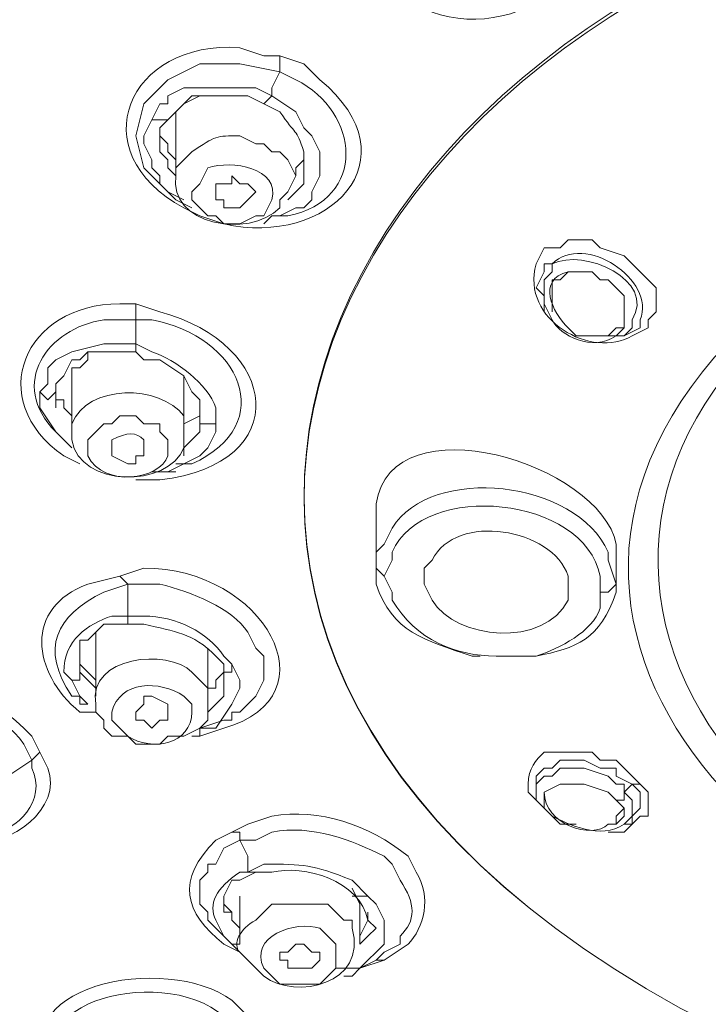
# Model space of a CAD drawing. Units: millimetres. Extents: x 0 to 2100, y 0 to 2970.
# Drawn here: x 807 to 827, y 1687 to 1716 of the extents above; entities that cross this region are included whole.
import ezdxf

# ---------------------------------------------------------------- set-up
doc = ezdxf.new("R2010")
doc.units = ezdxf.units.MM
doc.layers.add('繪圖線', color=7, linetype='Continuous', lineweight=13)

msp = doc.modelspace()

# ---------------------------------------------------------------- linework, layer by layer
at = {"layer": '繪圖線', "color": 0}
for points in [[(814.433, 1714.135), (814.433, 1714.366), (814.433, 1714.597)], [(811.663, 1710.443), (811.202, 1710.674), (810.51, 1711.366), (810.279, 1712.289), (810.51, 1713.212), (811.202, 1713.904), (812.125, 1714.366), (813.279, 1714.366), (814.433, 1714.135)], [(815.356, 1710.674), (815.587, 1711.135), (815.587, 1711.366), (815.587, 1711.828), (815.356, 1712.289), (815.125, 1712.52), (814.894, 1712.981), (814.202, 1713.443), (814.202, 1713.674), (814.433, 1714.135)], [(814.202, 1713.443), (813.74, 1713.674), (813.048, 1713.674), (812.587, 1713.674), (812.125, 1713.674), (811.663, 1713.674), (811.202, 1713.443), (811.202, 1713.212), (810.971, 1713.212), (810.74, 1712.751)], [(810.971, 1712.289), (810.971, 1712.289), (810.971, 1712.52), (811.202, 1712.751), (811.433, 1712.981), (811.663, 1713.212), (811.894, 1713.443), (812.356, 1713.443), (813.048, 1713.443), (813.51, 1713.443), (813.971, 1713.212)], [(812.356, 1713.443), (812.356, 1713.443), (812.125, 1713.443), (811.663, 1713.212), (811.433, 1712.981), (811.433, 1712.52)], [(814.202, 1713.443), (813.971, 1713.212)], [(810.74, 1712.751), (810.51, 1712.289), (810.51, 1712.058), (810.74, 1711.597), (810.74, 1711.366), (810.971, 1711.135), (810.971, 1710.904), (811.202, 1710.674)], [(810.74, 1712.751), (810.971, 1712.751), (811.202, 1712.751), (811.202, 1712.751)], [(810.971, 1712.52), (810.971, 1712.289), (811.202, 1712.058), (811.202, 1711.828), (811.433, 1711.597)], [(811.433, 1712.52), (811.433, 1711.135)], [(811.433, 1711.135), (811.202, 1711.366), (811.202, 1711.597), (810.971, 1711.828), (810.971, 1712.289)], [(815.125, 1711.597), (815.125, 1711.135), (815.125, 1710.904), (814.894, 1710.674), (814.663, 1710.443)], [(814.894, 1711.135), (814.894, 1711.366), (815.125, 1711.597)], [(815.125, 1711.597), (815.125, 1711.828)], [(813.51, 1710.443), (813.51, 1710.443), (813.279, 1710.212), (812.817, 1710.212), (812.817, 1710.443), (812.587, 1710.443), (812.587, 1710.674), (812.587, 1710.904), (812.817, 1710.904), (813.048, 1710.904), (813.048, 1711.135), (813.279, 1710.904), (813.51, 1710.904), (813.74, 1710.674), (813.51, 1710.443)], [(811.202, 1710.674), (811.433, 1710.443), (811.894, 1710.212)], [(814.433, 1709.981), (814.894, 1710.212), (815.125, 1710.212), (815.356, 1710.443), (815.356, 1710.674)], [(813.971, 1709.751), (814.202, 1709.981), (814.433, 1709.981), (814.433, 1709.981)], [(822.048, 1708.597), (822.048, 1708.366), (821.817, 1707.904), (822.048, 1707.674), (822.048, 1707.443), (822.048, 1707.443)], [(822.279, 1708.366), (822.048, 1708.135), (822.048, 1707.904), (822.048, 1707.674), (822.048, 1707.443)], [(823.202, 1708.366), (822.971, 1708.366), (822.74, 1708.366), (822.51, 1708.135), (822.279, 1708.135)], [(823.202, 1708.366), (823.433, 1708.366), (823.663, 1708.135), (823.894, 1708.135), (824.125, 1707.904)], [(822.279, 1707.212), (822.279, 1707.443), (822.279, 1707.904), (822.279, 1708.135)], [(824.356, 1706.751), (824.356, 1706.981), (824.356, 1707.443), (824.356, 1707.674), (824.125, 1707.904)], [(822.048, 1707.443), (822.048, 1707.212)], [(824.356, 1706.751), (824.125, 1706.52), (823.894, 1706.52), (823.433, 1706.52)], [(824.356, 1706.52), (824.587, 1706.751)], [(824.356, 1706.52), (824.356, 1706.52), (824.817, 1706.751)], [(810.279, 1706.289), (809.817, 1706.289), (809.356, 1706.289), (808.433, 1706.058), (807.971, 1705.828), (807.74, 1705.597), (807.74, 1705.366), (807.74, 1705.135), (807.51, 1704.904)], [(810.279, 1706.289), (810.279, 1706.058)], [(807.971, 1704.443), (807.971, 1704.904), (807.971, 1705.135), (808.202, 1705.366), (808.433, 1705.828), (808.663, 1705.828), (808.894, 1706.058), (809.817, 1706.058), (810.279, 1706.058)], [(809.125, 1706.058), (808.894, 1706.058), (808.894, 1705.828), (808.663, 1705.597), (808.433, 1705.597), (808.433, 1705.366), (808.433, 1705.135)], [(810.279, 1706.058), (810.51, 1705.828), (810.971, 1705.828), (811.663, 1705.366), (811.894, 1704.904), (812.125, 1704.674), (812.125, 1704.212)], [(811.663, 1704.904), (811.663, 1705.135), (811.663, 1705.135), (811.663, 1705.366)], [(808.433, 1705.135), (808.433, 1703.751)], [(807.51, 1704.904), (807.74, 1704.674), (807.74, 1704.674), (807.971, 1704.904)], [(807.51, 1704.904), (807.51, 1704.443), (807.971, 1703.751), (808.202, 1703.52)], [(807.971, 1704.904), (807.971, 1704.674), (808.202, 1704.674), (808.202, 1704.443), (808.433, 1704.212)], [(811.663, 1703.751), (811.663, 1704.904)], [(811.663, 1703.981), (812.125, 1704.212), (812.125, 1704.443), (812.125, 1704.674)], [(811.663, 1702.828), (812.125, 1703.058), (812.356, 1703.289), (812.587, 1703.751), (812.587, 1703.981)], [(812.125, 1704.212), (812.125, 1703.981), (812.356, 1703.981), (812.587, 1703.981)], [(812.125, 1704.212), (812.125, 1703.751)], [(812.125, 1703.751), (812.125, 1703.751), (811.894, 1703.52), (811.663, 1703.289), (811.663, 1703.058)], [(808.433, 1703.289), (808.202, 1703.52)], [(810.74, 1702.597), (811.202, 1702.597), (811.663, 1702.828)], [(811.202, 1702.597), (811.433, 1702.597)], [(817.202, 1701.443), (817.202, 1699.828)], [(817.433, 1700.52), (817.202, 1700.289), (817.202, 1699.828)], [(824.125, 1699.366), (823.894, 1700.058)], [(824.125, 1699.366), (824.125, 1700.058)], [(817.433, 1699.597), (817.433, 1699.597), (817.202, 1699.828), (817.202, 1699.828)], [(810.048, 1699.366), (809.817, 1699.597), (809.817, 1699.597)], [(824.125, 1699.366), (824.125, 1699.366), (824.125, 1699.366), (823.894, 1699.135), (823.663, 1699.135)], [(810.048, 1698.443), (810.048, 1698.212), (810.048, 1698.212), (810.048, 1698.212)], [(808.663, 1697.289), (808.663, 1697.751), (808.894, 1697.751), (809.356, 1698.212), (809.587, 1698.212), (809.817, 1698.212), (810.048, 1698.212)], [(809.356, 1698.212), (809.125, 1697.981), (809.125, 1697.751), (809.125, 1697.52)], [(809.125, 1697.52), (809.125, 1696.135)], [(812.356, 1697.058), (812.356, 1697.52)], [(808.663, 1697.289), (808.663, 1697.058), (808.894, 1696.828), (809.125, 1696.597)], [(809.125, 1696.366), (808.663, 1696.828), (808.663, 1697.289)], [(812.356, 1696.135), (812.356, 1697.058)], [(812.587, 1695.212), (813.048, 1695.904), (813.279, 1696.366), (813.279, 1696.597), (813.048, 1697.058)], [(812.817, 1697.058), (812.817, 1696.828), (813.048, 1696.828), (813.048, 1697.058)], [(812.817, 1697.058), (812.817, 1696.828), (812.817, 1696.597)], [(808.433, 1696.597), (808.663, 1696.597), (808.663, 1696.597), (808.663, 1696.828)], [(808.433, 1696.597), (808.663, 1696.135), (808.663, 1695.904), (808.894, 1695.904)], [(812.356, 1696.366), (812.587, 1696.366), (812.587, 1696.597), (812.817, 1696.828)], [(812.817, 1696.597), (812.817, 1696.135), (812.587, 1695.904), (812.356, 1695.674)], [(808.663, 1696.135), (808.894, 1695.904)], [(811.202, 1695.674), (811.202, 1695.443), (810.971, 1695.443), (810.74, 1695.212), (810.74, 1695.212), (810.51, 1695.443), (810.279, 1695.443), (810.279, 1695.674), (810.279, 1695.674), (810.51, 1695.904), (810.51, 1696.135), (810.74, 1696.135), (811.202, 1695.904), (811.202, 1695.674)], [(812.125, 1695.212), (812.817, 1695.443)], [(811.663, 1694.981), (812.125, 1695.212), (812.587, 1695.212)], [(812.125, 1694.981), (812.125, 1695.212)], [(812.125, 1694.981), (811.894, 1694.981)], [(807.51, 1694.52), (807.51, 1694.52), (807.279, 1694.289)], [(824.587, 1693.597), (824.125, 1693.828), (824.125, 1694.058), (823.663, 1694.058), (823.202, 1694.289), (822.51, 1694.289), (822.279, 1694.058), (822.048, 1694.058), (822.048, 1694.058), (821.817, 1693.828), (821.817, 1693.597), (821.817, 1693.366)], [(824.356, 1693.366), (824.356, 1693.597), (824.125, 1693.597), (823.894, 1693.828), (823.202, 1694.058), (822.51, 1694.058), (822.279, 1693.828), (822.048, 1693.828), (822.048, 1693.828), (821.817, 1693.597), (821.817, 1693.597), (821.817, 1693.135)], [(822.048, 1693.366), (822.51, 1693.597), (822.74, 1693.597), (822.971, 1693.597)], [(824.356, 1693.366), (824.356, 1693.135), (824.125, 1693.135), (823.894, 1693.366), (823.202, 1693.597), (822.971, 1693.597)], [(822.971, 1693.597), (823.202, 1693.597), (823.894, 1693.366), (824.125, 1693.135)], [(824.817, 1693.597), (825.048, 1693.366), (825.048, 1693.135), (825.048, 1692.904), (825.048, 1692.674), (824.817, 1692.674), (824.587, 1692.443), (824.356, 1692.212), (823.894, 1692.212)], [(824.587, 1693.597), (824.356, 1693.366)], [(824.587, 1693.597), (824.587, 1693.597), (824.817, 1693.597)], [(824.587, 1692.443), (824.587, 1692.674), (824.817, 1692.904), (824.817, 1693.366), (824.587, 1693.597)], [(821.817, 1693.366), (821.817, 1693.135)], [(822.048, 1693.366), (822.048, 1693.366), (822.048, 1692.904), (822.048, 1692.904)], [(824.356, 1692.443), (824.587, 1692.674), (824.587, 1692.674), (824.587, 1693.135), (824.356, 1693.366)], [(821.817, 1693.135), (822.048, 1692.904)], [(822.048, 1692.904), (821.817, 1693.135)], [(822.048, 1692.904), (822.048, 1692.904), (822.048, 1692.904)], [(822.971, 1692.443), (822.74, 1692.443), (822.51, 1692.443), (822.279, 1692.674), (822.048, 1692.904)], [(824.125, 1693.135), (824.356, 1692.904), (824.356, 1692.674), (824.125, 1692.443)], [(824.125, 1693.135), (824.356, 1692.904), (824.125, 1692.674), (824.125, 1692.443)], [(824.356, 1692.443), (824.587, 1692.443)], [(813.279, 1691.981), (813.279, 1692.212), (813.048, 1692.212)], [(812.817, 1689.212), (812.587, 1689.443), (812.356, 1689.674), (812.356, 1689.904), (812.125, 1690.135), (812.125, 1690.828), (812.356, 1691.058), (812.356, 1691.289), (812.587, 1691.289), (812.817, 1691.751), (813.279, 1691.981)], [(812.817, 1689.904), (812.817, 1690.366), (813.048, 1690.828), (813.279, 1690.828), (813.74, 1691.058)], [(813.51, 1691.058), (813.51, 1691.058), (813.74, 1691.058), (813.74, 1691.058), (813.74, 1691.058)], [(816.74, 1690.135), (816.51, 1690.597)], [(812.817, 1690.366), (812.817, 1690.135), (813.048, 1689.904), (813.048, 1689.674), (813.279, 1689.443)], [(813.279, 1690.366), (813.279, 1688.981)], [(816.51, 1690.366), (816.74, 1690.366), (816.74, 1690.366), (816.971, 1690.366)], [(816.971, 1688.52), (817.202, 1688.751), (817.433, 1688.981), (817.433, 1689.212), (817.433, 1689.674), (817.202, 1690.135), (816.971, 1690.366)], [(816.74, 1688.981), (816.74, 1690.135)], [(813.279, 1689.212), (813.279, 1689.443), (813.048, 1689.674), (813.048, 1689.904), (812.817, 1689.904)], [(816.74, 1689.212), (816.971, 1689.674), (816.971, 1689.904)], [(812.817, 1689.212), (813.048, 1688.981)], [(812.817, 1689.212), (813.048, 1688.981), (813.279, 1688.751)], [(813.048, 1688.981), (813.048, 1688.981), (813.279, 1688.981), (813.279, 1689.212), (813.279, 1689.212)], [(817.202, 1689.443), (817.202, 1689.443), (816.971, 1689.212), (816.74, 1688.981)], [(815.356, 1688.751), (815.587, 1688.751), (815.587, 1688.52), (815.356, 1688.289), (814.663, 1688.289), (814.663, 1688.52), (814.433, 1688.52), (814.433, 1688.751), (814.663, 1688.751), (814.894, 1688.981), (815.125, 1688.981), (815.356, 1688.751)], [(817.433, 1688.751), (817.202, 1688.52), (816.74, 1688.289)], [(817.433, 1688.52), (816.74, 1688.289), (816.51, 1688.058), (816.279, 1688.058)], [(816.74, 1688.289), (817.202, 1688.52)], [(816.74, 1688.289), (816.971, 1688.52)], [(817.433, 1688.52), (817.202, 1688.52), (817.202, 1688.52)], [(816.048, 1688.289), (816.74, 1688.289)], [(816.74, 1688.289), (816.51, 1688.289)]]:
    msp.add_lwpolyline(points, dxfattribs=at)
for points, knots in [([(787.433, 1700.52), (787.433, 1700.52), (787.202, 1701.904), (787.202, 1701.904), (787.202, 1701.904), (786.971, 1703.289), (786.971, 1703.289), (786.971, 1703.289), (786.74, 1705.135), (786.74, 1705.135), (785.587, 1719.443), (795.51, 1730.981), (807.279, 1737.674), (807.279, 1737.674), (810.048, 1739.058), (810.048, 1739.058), (810.048, 1739.058), (814.202, 1740.904), (814.202, 1740.904), (827.125, 1745.981), (841.663, 1747.135), (855.279, 1744.366), (855.279, 1744.366), (859.433, 1743.443), (859.433, 1743.443), (877.663, 1738.828), (897.048, 1724.52), (894.74, 1703.751), (894.74, 1703.751), (894.51, 1702.597), (894.51, 1702.597), (894.51, 1702.597), (894.048, 1700.52), (894.048, 1700.52)], [0, 0, 0, 0, 1, 1, 1, 2, 2, 2, 3, 3, 3, 4, 4, 4, 5, 5, 5, 6, 6, 6, 7, 7, 7, 8, 8, 8, 9, 9, 9, 10, 10, 10, 11, 11, 11, 11]), ([(841.202, 1741.366), (841.202, 1741.366), (838.663, 1741.135), (838.663, 1741.135), (838.663, 1741.135), (836.356, 1741.135), (836.356, 1741.135), (817.202, 1740.212), (792.51, 1728.904), (790.433, 1707.443), (790.433, 1707.443), (790.202, 1706.52), (790.202, 1706.52), (790.202, 1706.52), (790.202, 1705.828), (790.202, 1705.828), (790.202, 1684.135), (813.51, 1671.443), (832.433, 1669.597), (832.433, 1669.597), (834.971, 1669.366), (834.971, 1669.366), (834.971, 1669.366), (837.279, 1669.135), (837.279, 1669.135)], [0, 0, 0, 0, 1, 1, 1, 2, 2, 2, 3, 3, 3, 4, 4, 4, 5, 5, 5, 6, 6, 6, 7, 7, 7, 8, 8, 8, 8]), ([(821.817, 1720.135), (821.817, 1720.135), (822.279, 1719.904), (822.279, 1719.904), (822.279, 1719.904), (822.51, 1719.674), (822.51, 1719.674), (824.587, 1716.674), (820.433, 1714.597), (818.125, 1716.212), (818.125, 1716.212), (817.433, 1716.443), (817.433, 1716.443), (817.433, 1716.443), (816.971, 1716.904), (816.971, 1716.904), (814.894, 1719.674), (818.125, 1721.751), (820.663, 1720.828), (820.663, 1720.828), (821.356, 1720.597), (821.356, 1720.597), (821.356, 1720.597), (821.817, 1720.135), (821.817, 1720.135)], [0, 0, 0, 0, 1, 1, 1, 2, 2, 2, 3, 3, 3, 4, 4, 4, 5, 5, 5, 6, 6, 6, 7, 7, 7, 8, 8, 8, 8]), ([(827.356, 1686.443), (827.356, 1686.443), (825.971, 1687.135), (825.971, 1687.135), (804.74, 1698.904), (817.894, 1718.981), (837.971, 1720.135), (837.971, 1720.135), (840.971, 1720.366), (840.971, 1720.366)], [0, 0, 0, 0, 1, 1, 1, 2, 2, 2, 3, 3, 3, 3]), ([(827.356, 1686.443), (827.356, 1686.443), (825.971, 1687.135), (825.971, 1687.135), (804.74, 1698.904), (817.894, 1719.212), (837.971, 1720.135), (837.971, 1720.135), (840.971, 1720.366), (840.971, 1720.366)], [0, 0, 0, 0, 1, 1, 1, 2, 2, 2, 3, 3, 3, 3]), ([(814.433, 1714.597), (814.433, 1714.597), (815.125, 1714.366), (815.125, 1714.366), (815.125, 1714.366), (815.587, 1713.904), (815.587, 1713.904), (818.356, 1711.597), (815.817, 1709.058), (812.817, 1709.751), (812.817, 1709.751), (812.125, 1709.981), (812.125, 1709.981), (812.125, 1709.981), (811.663, 1710.212), (811.663, 1710.212), (808.663, 1711.828), (810.048, 1715.058), (813.279, 1714.828), (813.279, 1714.828), (813.971, 1714.597), (813.971, 1714.597), (813.971, 1714.597), (814.433, 1714.597), (814.433, 1714.597)], [0, 0, 0, 0, 1, 1, 1, 2, 2, 2, 3, 3, 3, 4, 4, 4, 5, 5, 5, 6, 6, 6, 7, 7, 7, 8, 8, 8, 8]), ([(814.433, 1714.135), (814.433, 1714.135), (814.894, 1713.904), (814.894, 1713.904), (816.74, 1712.981), (816.971, 1710.443), (814.663, 1709.981), (814.663, 1709.981), (814.202, 1709.981), (814.202, 1709.981)], [0, 0, 0, 0, 1, 1, 1, 2, 2, 2, 3, 3, 3, 3]), ([(813.971, 1713.212), (813.971, 1713.212), (814.433, 1712.981), (814.433, 1712.981), (814.894, 1712.289), (814.894, 1712.52), (815.125, 1711.828), (815.125, 1711.828), (815.125, 1711.597), (815.125, 1711.597)], [0, 0, 0, 0, 1, 1, 1, 2, 2, 2, 3, 3, 3, 3]), ([(814.663, 1710.674), (814.663, 1710.674), (814.894, 1711.135), (814.894, 1711.135), (814.894, 1711.135), (814.663, 1711.597), (814.663, 1711.597), (814.663, 1711.597), (814.433, 1711.828), (814.433, 1711.828), (814.433, 1711.828), (814.202, 1711.828), (814.202, 1711.828), (814.202, 1711.828), (813.971, 1712.058), (813.971, 1712.058), (813.971, 1712.058), (813.74, 1712.058), (813.74, 1712.058), (813.74, 1712.058), (813.279, 1712.289), (813.279, 1712.289), (812.587, 1712.289), (812.587, 1712.289), (811.894, 1711.828), (811.894, 1711.828), (811.663, 1711.597), (811.663, 1711.597), (811.663, 1711.597), (811.433, 1711.366), (811.433, 1711.366), (811.433, 1711.366), (811.433, 1711.135), (811.433, 1711.135), (811.202, 1709.751), (813.51, 1709.289), (814.433, 1710.212), (814.433, 1710.212), (814.433, 1710.443), (814.433, 1710.443), (814.433, 1710.443), (814.663, 1710.674), (814.663, 1710.674)], [0, 0, 0, 0, 1, 1, 1, 2, 2, 2, 3, 3, 3, 4, 4, 4, 5, 5, 5, 6, 6, 6, 7, 7, 7, 8, 8, 8, 9, 9, 9, 10, 10, 10, 11, 11, 11, 12, 12, 12, 13, 13, 13, 14, 14, 14, 14]), ([(812.125, 1710.904), (812.125, 1710.904), (811.894, 1710.674), (811.894, 1710.674), (811.894, 1710.674), (811.894, 1710.443), (811.894, 1710.443), (811.894, 1710.443), (812.125, 1710.212), (812.125, 1710.212), (812.125, 1710.212), (812.356, 1709.981), (812.356, 1709.981), (812.356, 1709.981), (812.587, 1709.981), (812.587, 1709.981), (812.587, 1709.981), (812.587, 1709.981), (812.587, 1709.981), (812.587, 1709.981), (812.817, 1709.751), (812.817, 1709.751), (812.817, 1709.751), (813.279, 1709.751), (813.279, 1709.751), (813.279, 1709.751), (813.74, 1709.981), (813.74, 1709.981), (813.74, 1709.981), (813.971, 1709.981), (813.971, 1709.981), (813.971, 1709.981), (814.202, 1710.443), (814.202, 1710.443), (814.202, 1710.443), (814.202, 1710.443), (814.202, 1710.443), (814.433, 1711.366), (813.048, 1711.597), (812.356, 1711.366), (812.356, 1711.366), (812.125, 1710.904), (812.125, 1710.904)], [0, 0, 0, 0, 1, 1, 1, 2, 2, 2, 3, 3, 3, 4, 4, 4, 5, 5, 5, 6, 6, 6, 7, 7, 7, 8, 8, 8, 9, 9, 9, 10, 10, 10, 11, 11, 11, 12, 12, 12, 13, 13, 13, 14, 14, 14, 14]), ([(840.971, 1711.135), (840.971, 1711.135), (843.279, 1710.904), (843.279, 1710.904), (843.279, 1710.904), (845.587, 1710.443), (845.587, 1710.443), (861.279, 1706.058), (858.51, 1691.058), (843.048, 1689.212), (843.048, 1689.212), (840.74, 1688.981), (840.74, 1688.981), (840.74, 1688.981), (838.202, 1689.212), (838.202, 1689.212), (822.74, 1691.058), (820.202, 1706.52), (836.125, 1710.443), (836.125, 1710.443), (838.433, 1710.904), (838.433, 1710.904), (838.433, 1710.904), (840.971, 1711.135), (840.971, 1711.135)], [0, 0, 0, 0, 1, 1, 1, 2, 2, 2, 3, 3, 3, 4, 4, 4, 5, 5, 5, 6, 6, 6, 7, 7, 7, 8, 8, 8, 8]), ([(850.202, 1709.289), (850.202, 1709.289), (850.202, 1709.289), (850.202, 1709.289), (850.202, 1709.289), (852.048, 1708.135), (852.048, 1708.135), (862.433, 1700.52), (854.817, 1689.904), (844.433, 1688.52), (844.433, 1688.52), (841.894, 1688.289), (841.894, 1688.289), (841.894, 1688.289), (839.356, 1688.289), (839.356, 1688.289), (827.817, 1688.52), (818.125, 1699.828), (829.663, 1708.366), (829.663, 1708.366), (831.51, 1709.52), (831.51, 1709.52), (831.51, 1709.52), (831.971, 1709.52), (831.971, 1709.52)], [0, 0, 0, 0, 1, 1, 1, 2, 2, 2, 3, 3, 3, 4, 4, 4, 5, 5, 5, 6, 6, 6, 7, 7, 7, 8, 8, 8, 8]), ([(824.817, 1706.751), (824.817, 1706.751), (824.817, 1706.981), (824.817, 1706.981), (825.279, 1708.135), (823.202, 1709.52), (822.279, 1708.597), (822.279, 1708.597), (822.048, 1708.597), (822.048, 1708.597)], [0, 0, 0, 0, 1, 1, 1, 2, 2, 2, 3, 3, 3, 3]), ([(825.048, 1706.751), (825.048, 1706.751), (824.587, 1706.52), (824.587, 1706.52), (823.433, 1705.828), (821.356, 1706.981), (821.817, 1708.597), (821.817, 1708.597), (822.048, 1709.058), (822.048, 1709.058), (822.048, 1709.058), (822.51, 1709.058), (822.51, 1709.058), (822.51, 1709.058), (822.74, 1709.289), (822.74, 1709.289), (822.74, 1709.289), (823.433, 1709.289), (823.433, 1709.289), (823.433, 1709.289), (823.663, 1709.058), (823.663, 1709.058), (823.663, 1709.058), (824.356, 1708.828), (824.356, 1708.828), (824.356, 1708.828), (824.587, 1708.597), (824.587, 1708.597), (824.587, 1708.597), (824.817, 1708.366), (824.817, 1708.366), (824.817, 1708.366), (825.048, 1708.135), (825.048, 1708.135), (825.048, 1708.135), (825.279, 1707.904), (825.279, 1707.904), (825.279, 1707.904), (825.279, 1707.212), (825.279, 1707.212), (825.279, 1707.212), (825.048, 1706.981), (825.048, 1706.981), (825.048, 1706.981), (825.048, 1706.751), (825.048, 1706.751)], [0, 0, 0, 0, 1, 1, 1, 2, 2, 2, 3, 3, 3, 4, 4, 4, 5, 5, 5, 6, 6, 6, 7, 7, 7, 8, 8, 8, 9, 9, 9, 10, 10, 10, 11, 11, 11, 12, 12, 12, 13, 13, 13, 14, 14, 14, 15, 15, 15, 15]), ([(824.587, 1706.751), (824.587, 1706.751), (824.587, 1706.981), (824.587, 1706.981), (825.279, 1708.135), (823.202, 1709.058), (822.279, 1708.597), (822.279, 1708.597), (822.279, 1708.366), (822.279, 1708.366)], [0, 0, 0, 0, 1, 1, 1, 2, 2, 2, 3, 3, 3, 3]), ([(824.125, 1707.904), (824.125, 1707.904), (824.356, 1707.674), (824.356, 1707.674), (824.356, 1707.674), (824.356, 1707.443), (824.356, 1707.443), (824.356, 1707.443), (824.356, 1706.981), (824.356, 1706.981), (824.356, 1706.981), (824.356, 1706.751), (824.356, 1706.751), (824.356, 1706.751), (824.125, 1706.751), (824.125, 1706.751), (824.125, 1706.751), (823.894, 1706.52), (823.894, 1706.52), (823.894, 1706.52), (823.433, 1706.52), (823.433, 1706.52), (823.433, 1706.52), (822.971, 1706.52), (822.971, 1706.52), (822.971, 1706.52), (822.74, 1706.751), (822.74, 1706.751), (822.279, 1707.212), (821.817, 1708.135), (822.74, 1708.366), (822.74, 1708.366), (822.971, 1708.366), (822.971, 1708.366), (822.971, 1708.366), (823.202, 1708.366), (823.202, 1708.366)], [0, 0, 0, 0, 1, 1, 1, 2, 2, 2, 3, 3, 3, 4, 4, 4, 5, 5, 5, 6, 6, 6, 7, 7, 7, 8, 8, 8, 9, 9, 9, 10, 10, 10, 11, 11, 11, 12, 12, 12, 12]), ([(808.663, 1702.828), (808.663, 1702.828), (808.202, 1703.058), (808.202, 1703.058), (805.894, 1704.674), (807.048, 1707.443), (809.817, 1707.443), (809.817, 1707.443), (810.279, 1707.443), (810.279, 1707.443)], [0, 0, 0, 0, 1, 1, 1, 2, 2, 2, 3, 3, 3, 3]), ([(810.279, 1707.443), (810.279, 1707.443), (810.971, 1707.212), (810.971, 1707.212), (814.433, 1706.289), (814.894, 1702.828), (810.971, 1702.366), (810.971, 1702.366), (810.279, 1702.366), (810.279, 1702.366)], [0, 0, 0, 0, 1, 1, 1, 2, 2, 2, 3, 3, 3, 3]), ([(812.587, 1703.981), (812.587, 1703.981), (812.587, 1704.443), (812.587, 1704.443), (812.356, 1705.135), (811.433, 1705.828), (810.74, 1706.058), (810.74, 1706.058), (810.279, 1706.289), (810.279, 1706.289), (810.279, 1706.289), (810.279, 1706.981), (810.279, 1706.981), (810.279, 1706.981), (810.279, 1707.443), (810.279, 1707.443)], [0, 0, 0, 0, 1, 1, 1, 2, 2, 2, 3, 3, 3, 4, 4, 4, 5, 5, 5, 5]), ([(822.048, 1707.443), (822.048, 1707.443), (822.279, 1706.981), (822.279, 1706.981), (822.51, 1706.52), (823.433, 1706.058), (824.125, 1706.52), (824.125, 1706.52), (824.356, 1706.52), (824.356, 1706.52)], [0, 0, 0, 0, 1, 1, 1, 2, 2, 2, 3, 3, 3, 3]), ([(808.202, 1703.52), (808.202, 1703.52), (807.971, 1703.751), (807.971, 1703.751), (806.587, 1705.135), (807.74, 1706.751), (809.356, 1706.981), (809.356, 1706.981), (810.279, 1706.981), (810.279, 1706.981)], [0, 0, 0, 0, 1, 1, 1, 2, 2, 2, 3, 3, 3, 3]), ([(810.279, 1706.981), (810.279, 1706.981), (810.74, 1706.981), (810.74, 1706.981), (813.279, 1706.52), (814.433, 1703.981), (811.894, 1702.828), (811.894, 1702.828), (811.433, 1702.828), (811.433, 1702.828)], [0, 0, 0, 0, 1, 1, 1, 2, 2, 2, 3, 3, 3, 3]), ([(811.663, 1703.751), (811.663, 1703.751), (811.663, 1703.981), (811.663, 1703.981), (811.663, 1703.981), (811.663, 1704.212), (811.663, 1704.212), (810.971, 1705.135), (808.894, 1705.135), (808.433, 1703.981), (808.433, 1703.981), (808.433, 1703.751), (808.433, 1703.751), (808.433, 1703.751), (808.433, 1703.52), (808.433, 1703.52), (808.663, 1702.135), (811.202, 1702.135), (811.663, 1703.289), (811.663, 1703.289), (811.663, 1703.52), (811.663, 1703.52), (811.663, 1703.52), (811.663, 1703.751), (811.663, 1703.751)], [0, 0, 0, 0, 1, 1, 1, 2, 2, 2, 3, 3, 3, 4, 4, 4, 5, 5, 5, 6, 6, 6, 7, 7, 7, 8, 8, 8, 8]), ([(824.125, 1700.058), (824.125, 1700.058), (824.125, 1700.52), (824.125, 1700.52), (823.663, 1702.828), (817.663, 1704.674), (817.202, 1701.674), (817.202, 1701.674), (817.202, 1701.443), (817.202, 1701.443)], [0, 0, 0, 0, 1, 1, 1, 2, 2, 2, 3, 3, 3, 3]), ([(808.894, 1703.289), (808.894, 1703.289), (808.894, 1703.058), (808.894, 1703.058), (808.894, 1703.058), (808.894, 1703.058), (808.894, 1703.058), (809.356, 1702.135), (810.971, 1702.366), (811.202, 1703.058), (811.202, 1703.058), (811.202, 1703.52), (811.202, 1703.52), (811.202, 1703.52), (810.971, 1703.751), (810.971, 1703.751), (810.971, 1703.751), (810.971, 1703.981), (810.971, 1703.981), (810.971, 1703.981), (810.74, 1703.981), (810.74, 1703.981), (810.74, 1703.981), (810.51, 1703.981), (810.51, 1703.981), (810.51, 1703.981), (810.279, 1704.212), (810.279, 1704.212), (810.279, 1704.212), (809.817, 1704.212), (809.817, 1704.212), (809.817, 1704.212), (809.587, 1703.981), (809.587, 1703.981), (809.587, 1703.981), (809.356, 1703.981), (809.356, 1703.981), (809.356, 1703.981), (809.356, 1703.981), (809.356, 1703.981), (809.356, 1703.981), (808.894, 1703.52), (808.894, 1703.52), (808.894, 1703.52), (808.894, 1703.52), (808.894, 1703.52), (808.894, 1703.52), (808.894, 1703.289), (808.894, 1703.289)], [0, 0, 0, 0, 1, 1, 1, 2, 2, 2, 3, 3, 3, 4, 4, 4, 5, 5, 5, 6, 6, 6, 7, 7, 7, 8, 8, 8, 9, 9, 9, 10, 10, 10, 11, 11, 11, 12, 12, 12, 13, 13, 13, 14, 14, 14, 15, 15, 15, 16, 16, 16, 16]), ([(810.51, 1703.289), (810.51, 1703.289), (810.51, 1703.058), (810.51, 1703.058), (810.51, 1703.058), (810.279, 1703.058), (810.279, 1703.058), (810.279, 1703.058), (810.279, 1702.828), (810.279, 1702.828), (810.279, 1702.828), (810.048, 1702.828), (810.048, 1702.828), (810.048, 1702.828), (809.587, 1703.058), (809.587, 1703.058), (809.587, 1703.058), (809.587, 1703.289), (809.587, 1703.289), (809.587, 1703.289), (809.587, 1703.52), (809.587, 1703.52), (810.048, 1703.751), (810.279, 1703.751), (810.51, 1703.52), (810.51, 1703.52), (810.51, 1703.289), (810.51, 1703.289)], [0, 0, 0, 0, 1, 1, 1, 2, 2, 2, 3, 3, 3, 4, 4, 4, 5, 5, 5, 6, 6, 6, 7, 7, 7, 8, 8, 8, 9, 9, 9, 9]), ([(823.894, 1700.058), (823.894, 1700.058), (823.894, 1700.289), (823.894, 1700.289), (822.971, 1702.366), (818.817, 1702.828), (817.663, 1700.981), (817.663, 1700.981), (817.433, 1700.52), (817.433, 1700.52)], [0, 0, 0, 0, 1, 1, 1, 2, 2, 2, 3, 3, 3, 3]), ([(817.433, 1699.597), (817.433, 1699.597), (817.663, 1699.135), (817.663, 1699.135), (817.663, 1699.135), (817.663, 1699.135), (817.663, 1699.135), (817.663, 1699.135), (817.663, 1698.904), (817.663, 1698.904), (818.356, 1697.751), (819.51, 1697.289), (820.663, 1697.289), (820.663, 1697.289), (821.125, 1697.289), (821.125, 1697.289), (821.125, 1697.289), (821.817, 1697.289), (821.817, 1697.289), (822.51, 1697.52), (823.433, 1697.981), (823.663, 1698.674), (823.663, 1698.674), (823.663, 1698.904), (823.663, 1698.904), (823.663, 1698.904), (823.663, 1699.135), (823.663, 1699.135), (823.663, 1699.135), (823.663, 1699.597), (823.663, 1699.597), (823.202, 1701.904), (818.587, 1702.366), (817.663, 1700.289), (817.663, 1700.289), (817.663, 1700.058), (817.663, 1700.058), (817.663, 1700.058), (817.433, 1699.597), (817.433, 1699.597)], [0, 0, 0, 0, 1, 1, 1, 2, 2, 2, 3, 3, 3, 4, 4, 4, 5, 5, 5, 6, 6, 6, 7, 7, 7, 8, 8, 8, 9, 9, 9, 10, 10, 10, 11, 11, 11, 12, 12, 12, 13, 13, 13, 13]), ([(818.587, 1699.597), (818.587, 1699.597), (818.587, 1699.828), (818.587, 1699.828), (818.587, 1699.828), (818.817, 1700.058), (818.817, 1700.058), (819.51, 1701.443), (822.279, 1700.981), (822.74, 1699.597), (822.74, 1699.597), (822.74, 1699.366), (822.74, 1699.366), (822.74, 1699.366), (822.74, 1698.904), (822.74, 1698.904), (822.048, 1697.52), (819.51, 1697.751), (818.817, 1698.904), (818.817, 1698.904), (818.587, 1699.366), (818.587, 1699.366), (818.587, 1699.366), (818.587, 1699.597), (818.587, 1699.597)], [0, 0, 0, 0, 1, 1, 1, 2, 2, 2, 3, 3, 3, 4, 4, 4, 5, 5, 5, 6, 6, 6, 7, 7, 7, 8, 8, 8, 8]), ([(809.817, 1699.597), (809.817, 1699.597), (810.51, 1699.828), (810.51, 1699.828), (813.971, 1699.828), (816.048, 1696.135), (812.817, 1695.212), (812.817, 1695.212), (812.125, 1694.981), (812.125, 1694.981)], [0, 0, 0, 0, 1, 1, 1, 2, 2, 2, 3, 3, 3, 3]), ([(817.202, 1699.828), (817.202, 1699.828), (817.202, 1699.366), (817.202, 1699.366), (817.663, 1697.981), (818.587, 1697.751), (819.971, 1697.289), (819.971, 1697.289), (820.202, 1697.289), (820.202, 1697.289)], [0, 0, 0, 0, 1, 1, 1, 2, 2, 2, 3, 3, 3, 3]), ([(809.125, 1695.674), (809.125, 1695.674), (808.663, 1695.674), (808.663, 1695.674), (807.279, 1696.828), (807.048, 1698.674), (808.894, 1699.366), (808.894, 1699.366), (809.817, 1699.597), (809.817, 1699.597)], [0, 0, 0, 0, 1, 1, 1, 2, 2, 2, 3, 3, 3, 3]), ([(808.663, 1696.135), (808.663, 1696.135), (808.433, 1696.135), (808.433, 1696.135), (807.51, 1697.52), (807.971, 1698.443), (809.356, 1699.135), (809.356, 1699.135), (810.048, 1699.366), (810.048, 1699.366)], [0, 0, 0, 0, 1, 1, 1, 2, 2, 2, 3, 3, 3, 3]), ([(813.048, 1697.058), (813.048, 1697.058), (812.817, 1697.289), (812.817, 1697.289), (812.356, 1697.981), (811.433, 1698.443), (810.51, 1698.443), (810.51, 1698.443), (810.048, 1698.443), (810.048, 1698.443), (810.048, 1698.443), (810.048, 1698.904), (810.048, 1698.904), (810.048, 1698.904), (810.048, 1699.366), (810.048, 1699.366)], [0, 0, 0, 0, 1, 1, 1, 2, 2, 2, 3, 3, 3, 4, 4, 4, 5, 5, 5, 5]), ([(810.048, 1699.366), (810.048, 1699.366), (810.971, 1699.366), (810.971, 1699.366), (811.894, 1699.135), (813.048, 1698.674), (813.51, 1697.981), (813.51, 1697.981), (813.74, 1697.52), (813.74, 1697.52), (813.74, 1697.52), (813.971, 1697.289), (813.971, 1697.289), (813.971, 1697.289), (813.971, 1696.828), (813.971, 1696.828), (813.971, 1696.828), (813.971, 1696.597), (813.971, 1696.597), (813.971, 1696.597), (813.74, 1696.135), (813.74, 1696.135), (813.74, 1696.135), (813.51, 1695.904), (813.51, 1695.904), (813.51, 1695.904), (813.279, 1695.674), (813.279, 1695.674), (813.279, 1695.674), (813.048, 1695.674), (813.048, 1695.674), (813.048, 1695.674), (813.048, 1695.443), (813.048, 1695.443), (813.048, 1695.443), (812.817, 1695.443), (812.817, 1695.443)], [0, 0, 0, 0, 1, 1, 1, 2, 2, 2, 3, 3, 3, 4, 4, 4, 5, 5, 5, 6, 6, 6, 7, 7, 7, 8, 8, 8, 9, 9, 9, 10, 10, 10, 11, 11, 11, 12, 12, 12, 12]), ([(821.587, 1697.289), (821.587, 1697.289), (821.817, 1697.289), (821.817, 1697.289), (822.971, 1697.52), (823.663, 1697.751), (824.125, 1699.135), (824.125, 1699.135), (824.125, 1699.366), (824.125, 1699.366)], [0, 0, 0, 0, 1, 1, 1, 2, 2, 2, 3, 3, 3, 3]), ([(810.048, 1698.443), (810.048, 1698.443), (809.587, 1698.443), (809.587, 1698.443), (808.894, 1698.212), (808.202, 1697.751), (808.202, 1696.828), (808.202, 1696.828), (808.433, 1696.597), (808.433, 1696.597)], [0, 0, 0, 0, 1, 1, 1, 2, 2, 2, 3, 3, 3, 3]), ([(810.048, 1698.212), (810.048, 1698.212), (810.51, 1698.212), (810.51, 1698.212), (811.433, 1697.981), (811.894, 1697.981), (812.587, 1697.289), (812.587, 1697.289), (812.817, 1697.058), (812.817, 1697.058)], [0, 0, 0, 0, 1, 1, 1, 2, 2, 2, 3, 3, 3, 3]), ([(812.356, 1696.366), (812.356, 1696.366), (812.125, 1696.597), (812.125, 1696.597), (812.125, 1696.597), (811.894, 1696.828), (811.894, 1696.828), (811.202, 1697.52), (808.894, 1697.289), (809.125, 1695.904), (809.125, 1695.904), (809.125, 1695.674), (809.125, 1695.674), (809.125, 1695.674), (809.356, 1695.443), (809.356, 1695.443), (809.356, 1695.443), (809.356, 1695.212), (809.356, 1695.212), (809.356, 1695.212), (809.587, 1694.981), (809.587, 1694.981), (809.587, 1694.981), (810.048, 1694.981), (810.048, 1694.981), (810.048, 1694.981), (810.279, 1694.751), (810.279, 1694.751), (810.279, 1694.751), (810.971, 1694.751), (810.971, 1694.751), (810.971, 1694.751), (811.202, 1694.981), (811.202, 1694.981), (811.202, 1694.981), (811.663, 1694.981), (811.663, 1694.981), (811.663, 1694.981), (812.125, 1695.212), (812.125, 1695.212), (812.125, 1695.212), (812.356, 1695.443), (812.356, 1695.443), (812.356, 1695.443), (812.356, 1695.904), (812.356, 1695.904), (812.356, 1695.904), (812.356, 1696.366), (812.356, 1696.366)], [0, 0, 0, 0, 1, 1, 1, 2, 2, 2, 3, 3, 3, 4, 4, 4, 5, 5, 5, 6, 6, 6, 7, 7, 7, 8, 8, 8, 9, 9, 9, 10, 10, 10, 11, 11, 11, 12, 12, 12, 13, 13, 13, 14, 14, 14, 15, 15, 15, 16, 16, 16, 16]), ([(807.279, 1694.289), (807.279, 1694.289), (806.587, 1693.828), (806.587, 1693.828), (806.587, 1693.828), (806.356, 1694.058), (806.356, 1694.058), (805.433, 1695.443), (801.74, 1696.135), (801.74, 1693.828), (801.74, 1693.828), (801.74, 1693.597), (801.74, 1693.597), (801.74, 1693.597), (801.51, 1693.828), (801.51, 1693.828), (800.587, 1696.828), (805.894, 1696.597), (807.048, 1694.751), (807.048, 1694.751), (807.279, 1694.289), (807.279, 1694.289)], [0, 0, 0, 0, 1, 1, 1, 2, 2, 2, 3, 3, 3, 4, 4, 4, 5, 5, 5, 6, 6, 6, 7, 7, 7, 7]), ([(801.279, 1693.828), (801.279, 1693.828), (801.048, 1694.289), (801.048, 1694.289), (801.048, 1694.289), (801.048, 1694.52), (801.048, 1694.52), (801.048, 1695.443), (801.279, 1695.443), (801.971, 1695.904), (801.971, 1695.904), (802.202, 1696.135), (802.202, 1696.135), (802.202, 1696.135), (802.433, 1696.135), (802.433, 1696.135), (804.048, 1696.828), (805.894, 1696.366), (807.048, 1695.212), (807.048, 1695.212), (807.279, 1694.981), (807.279, 1694.981), (807.279, 1694.981), (807.51, 1694.52), (807.51, 1694.52)], [0, 0, 0, 0, 1, 1, 1, 2, 2, 2, 3, 3, 3, 4, 4, 4, 5, 5, 5, 6, 6, 6, 7, 7, 7, 8, 8, 8, 8]), ([(809.587, 1695.443), (809.587, 1695.443), (809.817, 1695.212), (809.817, 1695.212), (809.817, 1695.212), (810.048, 1694.981), (810.048, 1694.981), (810.74, 1694.52), (811.894, 1694.751), (811.894, 1695.674), (811.894, 1695.674), (811.894, 1695.904), (811.894, 1695.904), (811.894, 1695.904), (811.663, 1696.135), (811.663, 1696.135), (810.971, 1696.597), (809.817, 1696.597), (809.587, 1695.674), (809.587, 1695.674), (809.587, 1695.443), (809.587, 1695.443)], [0, 0, 0, 0, 1, 1, 1, 2, 2, 2, 3, 3, 3, 4, 4, 4, 5, 5, 5, 6, 6, 6, 7, 7, 7, 7]), ([(807.51, 1694.52), (807.51, 1694.52), (807.74, 1694.058), (807.74, 1694.058), (808.202, 1692.904), (806.587, 1691.751), (805.663, 1691.981), (805.663, 1691.981), (805.202, 1691.981), (805.202, 1691.981)], [0, 0, 0, 0, 1, 1, 1, 2, 2, 2, 3, 3, 3, 3]), ([(807.279, 1694.289), (807.279, 1694.289), (807.279, 1694.058), (807.279, 1694.058), (807.74, 1693.135), (806.817, 1692.212), (806.125, 1692.212), (806.125, 1692.212), (805.433, 1691.981), (805.433, 1691.981)], [0, 0, 0, 0, 1, 1, 1, 2, 2, 2, 3, 3, 3, 3]), ([(821.817, 1693.135), (821.817, 1693.135), (821.587, 1693.366), (821.587, 1693.366), (821.587, 1693.366), (821.587, 1693.597), (821.587, 1693.597), (821.587, 1694.058), (821.817, 1694.289), (822.048, 1694.52), (822.048, 1694.52), (822.51, 1694.52), (822.51, 1694.52), (822.51, 1694.52), (822.971, 1694.52), (822.971, 1694.52), (822.971, 1694.52), (823.433, 1694.52), (823.433, 1694.52), (823.433, 1694.52), (823.663, 1694.289), (823.663, 1694.289), (823.663, 1694.289), (824.125, 1694.289), (824.125, 1694.289), (824.125, 1694.289), (824.356, 1694.058), (824.356, 1694.058), (824.356, 1694.058), (824.587, 1693.828), (824.587, 1693.828), (824.587, 1693.828), (824.817, 1693.597), (824.817, 1693.597)], [0, 0, 0, 0, 1, 1, 1, 2, 2, 2, 3, 3, 3, 4, 4, 4, 5, 5, 5, 6, 6, 6, 7, 7, 7, 8, 8, 8, 9, 9, 9, 10, 10, 10, 11, 11, 11, 11]), ([(824.125, 1692.443), (824.125, 1692.443), (823.894, 1692.443), (823.894, 1692.443), (823.433, 1691.981), (822.048, 1692.443), (822.048, 1693.366), (822.048, 1693.366), (822.048, 1693.366), (822.048, 1693.366)], [0, 0, 0, 0, 1, 1, 1, 2, 2, 2, 3, 3, 3, 3]), ([(813.048, 1692.212), (813.048, 1692.212), (813.51, 1692.443), (813.51, 1692.443), (813.51, 1692.443), (814.202, 1692.674), (814.202, 1692.674), (815.587, 1692.904), (816.971, 1692.443), (818.125, 1691.52), (818.125, 1691.52), (818.356, 1691.058), (818.356, 1691.058), (818.817, 1690.366), (818.587, 1689.443), (818.125, 1688.981), (818.125, 1688.981), (817.433, 1688.52), (817.433, 1688.52)], [0, 0, 0, 0, 1, 1, 1, 2, 2, 2, 3, 3, 3, 4, 4, 4, 5, 5, 5, 6, 6, 6, 6]), ([(822.048, 1692.904), (822.048, 1692.904), (822.279, 1692.674), (822.279, 1692.674), (822.74, 1692.443), (823.663, 1691.981), (824.356, 1692.443), (824.356, 1692.443), (824.356, 1692.443), (824.356, 1692.443)], [0, 0, 0, 0, 1, 1, 1, 2, 2, 2, 3, 3, 3, 3]), ([(813.279, 1691.981), (813.279, 1691.981), (813.74, 1691.981), (813.74, 1691.981), (813.74, 1691.981), (814.202, 1692.212), (814.202, 1692.212), (815.356, 1692.443), (816.51, 1691.981), (817.433, 1691.52), (817.433, 1691.52), (817.663, 1691.289), (817.663, 1691.289), (817.663, 1691.289), (817.894, 1690.828), (817.894, 1690.828), (818.356, 1690.135), (818.356, 1689.674), (817.894, 1689.212), (817.894, 1689.212), (817.894, 1688.981), (817.894, 1688.981), (817.894, 1688.981), (817.433, 1688.751), (817.433, 1688.751)], [0, 0, 0, 0, 1, 1, 1, 2, 2, 2, 3, 3, 3, 4, 4, 4, 5, 5, 5, 6, 6, 6, 7, 7, 7, 8, 8, 8, 8]), ([(813.279, 1688.751), (813.279, 1688.751), (812.817, 1688.981), (812.817, 1688.981), (811.663, 1689.904), (811.433, 1690.828), (812.587, 1691.981), (812.587, 1691.981), (813.048, 1692.212), (813.048, 1692.212)], [0, 0, 0, 0, 1, 1, 1, 2, 2, 2, 3, 3, 3, 3]), ([(816.971, 1690.366), (816.971, 1690.366), (816.51, 1690.828), (816.51, 1690.828), (815.356, 1691.289), (815.125, 1691.289), (813.971, 1691.289), (813.971, 1691.289), (813.51, 1691.058), (813.51, 1691.058), (813.51, 1691.058), (813.51, 1691.52), (813.51, 1691.52), (813.51, 1691.52), (813.279, 1691.981), (813.279, 1691.981)], [0, 0, 0, 0, 1, 1, 1, 2, 2, 2, 3, 3, 3, 4, 4, 4, 5, 5, 5, 5]), ([(813.74, 1691.058), (813.74, 1691.058), (814.202, 1691.058), (814.202, 1691.058), (815.125, 1691.289), (816.74, 1690.828), (816.971, 1689.674), (816.971, 1689.674), (817.202, 1689.443), (817.202, 1689.443)], [0, 0, 0, 0, 1, 1, 1, 2, 2, 2, 3, 3, 3, 3]), ([(813.51, 1691.058), (813.51, 1691.058), (813.279, 1691.058), (813.279, 1691.058), (812.587, 1690.597), (812.356, 1690.135), (812.587, 1689.674), (812.587, 1689.674), (812.817, 1689.212), (812.817, 1689.212)], [0, 0, 0, 0, 1, 1, 1, 2, 2, 2, 3, 3, 3, 3]), ([(816.279, 1689.674), (816.279, 1689.674), (815.817, 1690.135), (815.817, 1690.135), (815.817, 1690.135), (815.587, 1690.135), (815.587, 1690.135), (815.587, 1690.135), (815.125, 1690.135), (815.125, 1690.135), (815.125, 1690.135), (814.894, 1690.135), (814.894, 1690.135), (814.894, 1690.135), (814.433, 1690.135), (814.433, 1690.135), (814.433, 1690.135), (814.202, 1690.135), (814.202, 1690.135), (814.202, 1690.135), (813.971, 1689.904), (813.971, 1689.904), (813.971, 1689.904), (813.74, 1689.674), (813.74, 1689.674), (813.279, 1689.443), (813.048, 1688.981), (813.279, 1688.751), (813.279, 1688.751), (813.74, 1688.289), (813.74, 1688.289), (813.74, 1688.289), (813.971, 1688.058), (813.971, 1688.058), (814.894, 1687.366), (816.971, 1687.828), (816.51, 1689.443), (816.51, 1689.443), (816.51, 1689.674), (816.51, 1689.674), (816.51, 1689.674), (816.279, 1689.674), (816.279, 1689.674)], [0, 0, 0, 0, 1, 1, 1, 2, 2, 2, 3, 3, 3, 4, 4, 4, 5, 5, 5, 6, 6, 6, 7, 7, 7, 8, 8, 8, 9, 9, 9, 10, 10, 10, 11, 11, 11, 12, 12, 12, 13, 13, 13, 14, 14, 14, 14]), ([(828.971, 1685.289), (828.971, 1685.289), (829.433, 1685.058), (829.433, 1685.058), (829.433, 1685.058), (830.125, 1685.058), (830.125, 1685.058), (832.433, 1684.366), (835.202, 1686.443), (832.894, 1688.289), (832.894, 1688.289), (832.663, 1688.52), (832.663, 1688.52), (832.663, 1688.52), (832.202, 1688.751), (832.202, 1688.751), (829.433, 1689.904), (825.74, 1687.828), (828.279, 1685.751), (828.279, 1685.751), (828.971, 1685.289), (828.971, 1685.289)], [0, 0, 0, 0, 1, 1, 1, 2, 2, 2, 3, 3, 3, 4, 4, 4, 5, 5, 5, 6, 6, 6, 7, 7, 7, 7]), ([(814.202, 1688.058), (814.202, 1688.058), (814.433, 1687.828), (814.433, 1687.828), (814.433, 1687.828), (814.663, 1687.828), (814.663, 1687.828), (814.663, 1687.828), (815.356, 1687.828), (815.356, 1687.828), (815.356, 1687.828), (815.587, 1687.828), (815.587, 1687.828), (815.587, 1687.828), (815.817, 1688.058), (815.817, 1688.058), (815.817, 1688.058), (815.817, 1688.058), (815.817, 1688.058), (815.817, 1688.058), (816.048, 1688.289), (816.048, 1688.289), (816.048, 1688.289), (816.048, 1688.289), (816.048, 1688.289), (816.048, 1688.289), (816.048, 1688.981), (816.048, 1688.981), (816.048, 1688.981), (815.817, 1689.212), (815.817, 1689.212), (815.817, 1689.212), (815.587, 1689.443), (815.587, 1689.443), (814.894, 1689.674), (813.51, 1689.212), (813.971, 1688.289), (813.971, 1688.289), (813.971, 1688.289), (813.971, 1688.289), (813.971, 1688.289), (814.202, 1688.058), (814.202, 1688.058)], [0, 0, 0, 0, 1, 1, 1, 2, 2, 2, 3, 3, 3, 4, 4, 4, 5, 5, 5, 6, 6, 6, 7, 7, 7, 8, 8, 8, 9, 9, 9, 10, 10, 10, 11, 11, 11, 12, 12, 12, 13, 13, 13, 14, 14, 14, 14]), ([(808.433, 1684.828), (808.433, 1684.828), (807.971, 1685.058), (807.971, 1685.058), (806.125, 1687.828), (811.202, 1688.751), (813.048, 1687.366), (813.048, 1687.366), (813.51, 1686.904), (813.51, 1686.904)], [0, 0, 0, 0, 1, 1, 1, 2, 2, 2, 3, 3, 3, 3]), ([(808.433, 1684.828), (808.433, 1684.828), (808.894, 1684.597), (808.894, 1684.597), (808.894, 1684.597), (808.663, 1684.828), (808.663, 1684.828), (806.125, 1687.135), (810.971, 1688.52), (812.817, 1686.904), (812.817, 1686.904), (813.279, 1686.674), (813.279, 1686.674)], [0, 0, 0, 0, 1, 1, 1, 2, 2, 2, 3, 3, 3, 4, 4, 4, 4])]:
    msp.add_open_spline(points, degree=3, knots=knots, dxfattribs=at)

doc.saveas('drawing.dxf')
